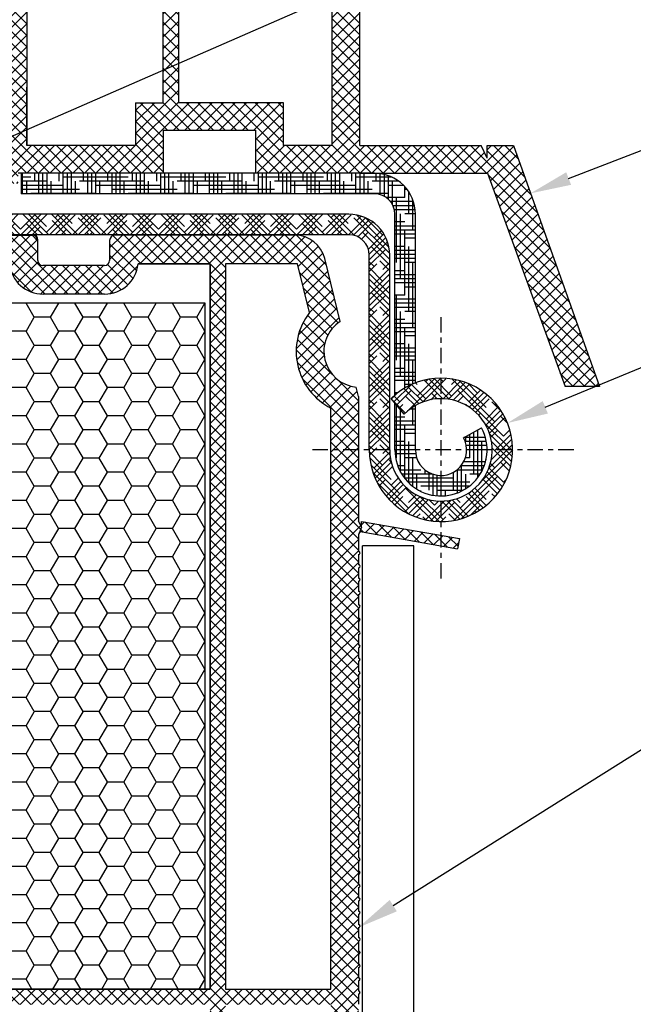
# Model space of a CAD drawing. Units: millimetres. Extents: x 4502 to 70259, y -2227 to 7628.
# Drawn here: x 7798 to 7810, y 2450 to 2469 of the extents above; entities that cross this region are included whole.
import ezdxf
from ezdxf import colors
from ezdxf.entities.mleader import LeaderData, LeaderLine
from ezdxf.math import Vec2, Vec3

# ---------------------------------------------------------------- set-up
doc = ezdxf.new("R2010")
doc.units = ezdxf.units.MM
doc.header["$LTSCALE"] = 0.2
doc.linetypes.add('VERDECKT', pattern=[2.51, 1.5, -0.38, 0.25, -0.38])
doc.layers.add('1', color=14, linetype='Continuous')
doc.layers.add('PVC', color=7, linetype='Continuous')
doc.styles.get("Standard").update_dxf_attribs({"font": 'arial.ttf', "height": 2})

msp = doc.modelspace()

# ---------------------------------------------------------------- hatches: boundary and pattern name
at = {"ltscale": 6}
h = msp.add_hatch(dxfattribs=at)
h.set_pattern_fill('ANSI37', color=8, scale=0.05, style=0)
h.set_pattern_definition([(135, (13652.15152595348, -1763.711185625396), (0.1122532015133644, 0.1122532015133644), []), (45.00000000000001, (13652.15152595348, -1763.711185625396), (0.1122532015133644, -0.1122532015133644), [])])
h.paths.add_polyline_path([(7792.786028866798, 2475.42890325931, -0.2507948837084624), (7792.875088825415, 2475.262470627557), (7792.874355700975, 2468.767325968185), (7792.874511297299, 2467.867319962872, -1), (7792.874495900809, 2467.667319963464), (7792.874361348052, 2465.919483407885), (7792.359025083861, 2464.94656395748, 0.9610248706240033), (7792.408030480135, 2464.912027202105), (7793.026544887362, 2465.767320852288), (7794.799122054827, 2465.767331151134), (7794.947273054806, 2465.915482151116), (7794.947675043592, 2466.067608335445), (7794.773196329778, 2466.067315749451), (7794.773196329778, 2467.209849511981), (7795.773196329778, 2467.209849511981), (7795.773689919404, 2466.067448045226), (7795.59889387894, 2466.067607861371), (7795.599113054826, 2465.915482151116), (7795.747266452293, 2465.767328753645), (7797.09900076281, 2465.767326194609), (7797.247151762787, 2465.915477194588), (7797.247151621362, 2466.067619216246), (7797.073075037761, 2466.067327304592), (7797.073075037761, 2467.209861067121), (7798.073075037761, 2467.209861067121), (7798.073568627386, 2466.067459600366), (7797.898772602019, 2466.067619416497), (7797.898991762808, 2465.915477194588), (7798.045974196984, 2465.768494760411), (7798.045974196984, 2465.567323414708), (7798.205974196988, 2465.567323414708), (7798.205974196988, 2465.767309185985), (7801.0371104004, 2465.767303460636), (7801.037110400403, 2466.60729986043), (7802.840426621804, 2466.60729986043), (7802.840426621804, 2465.767303460636), (7804.874324037445, 2465.767309562638), (7807.366890022219, 2465.767309562638), (7808.882317655783, 2461.603706358597), (7809.552412740303, 2461.603706358597), (7807.874324037442, 2466.307309562637), (7807.363090031549, 2466.307309562637), (7807.363090031549, 2466.058738085543), (7807.241841062009, 2466.307309562637), (7804.874315036986, 2466.307309562637), (7804.87431503699, 2472.192083058072), (7804.824046057523, 2472.398834225081, -0.7379661951059342), (7804.444391421945, 2473.681596869123, 0.3154463120995697), (7804.486170747087, 2473.788480792085), (7804.213853379717, 2474.908499455156, 0.3459203893168359), (7803.630924788833, 2475.366746661327), (7800.01356825293, 2475.367265835821), (7800.013568252933, 2473.976332646894), (7798.613568252927, 2473.976332646891), (7798.613568252933, 2475.367268275828), (7793.957921885497, 2475.369486117676, -0.1479464579901641), (7793.625388752129, 2475.470255215), (7792.66424408515, 2476.111018326317, 1), (7792.386894192635, 2475.694993042085)])
h.paths.add_polyline_path([(7793.414326975068, 2466.305825724953), (7794.440417853774, 2466.306325551891), (7794.440417712774, 2467.509861067121), (7796.073196301774, 2467.509861067121), (7796.073690289802, 2466.306701809832), (7796.773075178762, 2466.307047194621), (7796.77307503776, 2467.509861067121), (7798.073568252933, 2467.509861067121), (7798.073568252936, 2474.80674666751), (7793.414317478987, 2474.80674666751)], flags=16)
h.paths.add_polyline_path([(7798.373568740416, 2466.306847015659), (7800.497110400403, 2466.30730523933), (7800.497110400403, 2467.143255352634), (7801.034313083524, 2467.144009189748), (7801.034312940856, 2474.825370584515), (7800.553568252926, 2474.826746667508), (7800.553568252932, 2473.416332646893), (7798.37356825293, 2473.416332508498)], flags=16)
h.paths.add_polyline_path([(7801.334313676471, 2467.144430169734), (7803.380426621806, 2467.14730140609), (7803.3804266218, 2466.307305239318), (7804.334309761624, 2466.30730710325), (7804.33431510326, 2471.963098303791, -0.5076320574523315), (7803.900901658223, 2473.917587060336), (7803.677772303487, 2474.827268275825), (7801.334312939412, 2474.825370593692)], flags=16)
at = {"true_color": 0x2776bb}
h = msp.add_hatch(dxfattribs=at)
h.set_pattern_fill('ANSI37', color=152, scale=0.05, style=0)
h.set_pattern_definition([(135, (7805.419278579789, 2458.736572301067), (0.1122532015133644, 0.1122532015133644), []), (45.00000000000001, (7805.419278579789, 2458.736572301067), (0.1122532015133644, -0.1122532015133644), [])])
h.paths.add_polyline_path([(7804.921100663773, 2458.765606272183, 0.2507146138560666), (7804.867304401727, 2458.747971439553), (7804.910986352545, 2458.85690580729), (7804.910986352545, 2458.970475020521), (7806.819657468453, 2458.63392480548), (7806.784927832919, 2458.436963254877)])
h.paths.add_polyline_path([(7793.251561843887, 2464.557259201676), (7793.251561843887, 2464.956838654583), (7793.421855007437, 2464.956838654583), (7793.104088337185, 2465.507225569713, 0.2660780172632394), (7793.018184405944, 2465.557223054584), (7792.951561843887, 2465.557223054584, 0.414204951108647), (7792.851561843931, 2465.457225994662), (7792.850684215106, 2435.606701446266), (7793.015748709436, 2435.606701446266, -0.267948959976313), (7793.145652454936, 2435.531701558962), (7793.50671909508, 2434.906317046265), (7793.300693278517, 2434.906317046265), (7793.300693278517, 2434.556719806248), (7793.950679154716, 2434.556702408564), (7793.950680720453, 2435.257352812196), (7793.390683624021, 2436.227294292041), (7793.390683624021, 2436.556668498606), (7795.250681182021, 2436.556668498606), (7795.250681182021, 2436.056668498769, 0.1622776600842084), (7795.350681182022, 2435.756668498605), (7795.350681182022, 2434.956668498606), (7794.690683624021, 2434.956668498606), (7794.590683624021, 2434.856668498606), (7794.590683624021, 2434.756668498606), (7794.790683624022, 2434.556668498606), (7797.350684215109, 2434.556668498606), (7797.350684215112, 2435.556670938605), (7798.750684215109, 2435.556670938605, -1), (7798.95068421511, 2435.556670938605), (7800.350684215109, 2435.556669799938), (7800.350684215109, 2434.556668498606), (7804.848920116452, 2434.556670937649), (7804.97193318465, 2434.848097021515), (7804.850684215106, 2435.096614912687), (7804.850681773109, 2435.443221871463, 1), (7804.850681773109, 2435.503221871466), (7804.850681773109, 2435.703221871463, 1), (7804.850681773109, 2435.763221871463), (7804.850681773109, 2435.963221871463, 1), (7804.850681773109, 2436.023221871466), (7804.850681773109, 2436.223221871463, 1), (7804.850681773109, 2436.283221871461), (7804.850681773109, 2436.483221871465, 1), (7804.850681773109, 2436.543221871465), (7804.850681773109, 2436.743221871464, 1), (7804.850681773109, 2436.803221871467), (7804.850681773109, 2437.003221871462, 1), (7804.850681773109, 2437.063221871463), (7804.850681773109, 2437.263221871461, 1), (7804.850681773109, 2437.323221871466), (7804.850681773109, 2437.523221871465, 1), (7804.850681773109, 2437.583221871464), (7804.850681773109, 2437.783221871467, 1), (7804.850681773109, 2437.843221871463), (7804.850681773109, 2438.043221871464, 1), (7804.850681773109, 2438.103221871466), (7804.850681773109, 2438.303221871465, 1), (7804.850681773109, 2438.363221871466), (7804.850681773109, 2438.563221871468, 1), (7804.850681773109, 2438.623221871468), (7804.850681773109, 2438.823221871467, 1), (7804.850681773109, 2438.883221871463), (7804.850681773109, 2439.083221871469, 1), (7804.850681773109, 2439.143221871466), (7804.850681773109, 2439.343221871466, 1), (7804.850681773109, 2439.403221871467), (7804.850681773109, 2439.603221871465, 1), (7804.850681773109, 2439.663221871466), (7804.850681773109, 2439.863221871467, 1), (7804.850681773109, 2439.923221871467), (7804.850681773109, 2440.123221871468, 1), (7804.850681773109, 2440.18322187147), (7804.850681773109, 2440.383221871469, 1), (7804.850681773109, 2440.443221871466), (7804.850681773109, 2440.643221871467, 1), (7804.850681773109, 2440.703221871467), (7804.850681773109, 2440.903221871466, 1), (7804.850681773109, 2440.963221871467), (7804.850681773109, 2441.163221871465, 1), (7804.850681773109, 2441.223221871467), (7804.850681773109, 2441.423221871468, 1), (7804.850681773109, 2441.483221871468), (7804.850681773109, 2441.683221871468, 1), (7804.850681773109, 2441.743221871467), (7804.850681773109, 2441.943221871466, 1), (7804.850681773109, 2442.003221871465), (7804.850681773109, 2442.203221871465, 1), (7804.850681773109, 2442.263221871468), (7804.850681773109, 2442.463221871468, 1), (7804.850681773109, 2442.523221871467), (7804.850681773109, 2442.723221871466, 1), (7804.850681773109, 2442.783221871468), (7804.850681773109, 2442.983221871469, 1), (7804.850681773109, 2443.043221871466), (7804.850681773109, 2443.243221871466, 1), (7804.850681773109, 2443.303221871465), (7804.850681773109, 2443.503221871466, 1), (7804.850681773109, 2443.563221871469), (7804.850681773109, 2443.763221871468, 1), (7804.850681773109, 2443.823221871467), (7804.850681773109, 2444.023221871466, 1), (7804.850681773109, 2444.08322187147), (7804.850681773109, 2444.28322187147, 1), (7804.850681773109, 2444.343221871468), (7804.850681773109, 2444.543221871467, 1), (7804.850681773109, 2444.603221871469), (7804.850681773109, 2444.803221871466, 1), (7804.850681773109, 2444.863221871467), (7804.850681773109, 2445.063221871467, 1), (7804.850681773109, 2445.123221871466), (7804.850681773109, 2445.323221871468, 1), (7804.850681773109, 2445.383221871472), (7804.850681773109, 2445.583221871471, 1), (7804.850681773109, 2445.643221871467), (7804.850681773109, 2445.843221871467, 1), (7804.850681773109, 2445.903221871469), (7804.850681773109, 2446.103221871469, 1), (7804.850681773109, 2446.163221871468), (7804.850681773109, 2446.36322187147, 1), (7804.850681773109, 2446.423221871468), (7804.850681773109, 2446.623221871468, 1), (7804.850681773109, 2446.683221871472), (7804.850681773109, 2446.883221871472, 1), (7804.850681773109, 2446.943221871467), (7804.850681773109, 2447.143221871469, 1), (7804.850681773109, 2447.20322187147), (7804.850681773109, 2447.403221871469, 1), (7804.850681773109, 2447.463221871468), (7804.850681773109, 2447.663221871468, 1), (7804.850681773109, 2447.723221871468), (7804.850681773109, 2447.923221871469, 1), (7804.850681773109, 2447.983221871471), (7804.850681773109, 2448.183221871471, 1), (7804.850681773109, 2448.243221871468), (7804.850681773109, 2448.443221871467, 1), (7804.850681773109, 2448.503221871472), (7804.850681773109, 2448.703221871468, 1), (7804.850681773109, 2448.763221871467), (7804.850681773109, 2448.96322187147, 1), (7804.850681773109, 2449.023221871468), (7804.850681773109, 2449.223221871469, 1), (7804.850681773109, 2449.283221871471), (7804.850681773109, 2449.483221871471, 1), (7804.850681773109, 2449.543221871467), (7804.850681773109, 2449.743221871467, 1), (7804.850681773109, 2449.803221871472), (7804.850681773109, 2450.003221871473, 1), (7804.850681773109, 2450.063221871476), (7804.850681773109, 2450.263221871473, 1), (7804.850681773109, 2450.323221871471), (7804.850681773109, 2450.523221871468, 1), (7804.850681773109, 2450.583221871471), (7804.850681773109, 2450.783221871471, 1), (7804.850681773109, 2450.84322187147), (7804.850681773109, 2451.04322187147, 1), (7804.850681773109, 2451.103221871472), (7804.850681773109, 2451.303221871472, 1), (7804.850681773109, 2451.363221871474), (7804.850681773109, 2451.563221871474, 1), (7804.850681773109, 2451.623221871471), (7804.850681773109, 2451.823221871472, 1), (7804.850681773109, 2451.883221871471), (7804.850681773109, 2452.08322187147, 1), (7804.850681773109, 2452.143221871471), (7804.850681773109, 2452.343221871472, 1), (7804.850681773109, 2452.403221871473), (7804.850681773109, 2452.603221871471, 1), (7804.850681773109, 2452.663221871472), (7804.850681773109, 2452.86322187147, 1), (7804.850681773109, 2452.92322187147), (7804.850681773109, 2453.123221871472, 1), (7804.850681773109, 2453.183221871472), (7804.850681773109, 2453.383221871471, 1), (7804.850681773109, 2453.443221871472), (7804.850681773109, 2453.64322187147, 1), (7804.850681773109, 2453.703221871472), (7804.850681773109, 2453.903221871471, 1), (7804.850681773109, 2453.963221871474), (7804.850681773109, 2454.163221871473, 1), (7804.850681773109, 2454.223221871472), (7804.850681773109, 2454.423221871472, 1), (7804.850681773109, 2454.483221871471), (7804.850681773109, 2454.68322187147, 1), (7804.850681773109, 2454.743221871472), (7804.850681773109, 2454.943221871473, 1), (7804.850681773109, 2455.003221871473), (7804.850681773109, 2455.203221871473, 1), (7804.850681773109, 2455.263221871476), (7804.850681773109, 2455.463221871476, 1), (7804.850681773109, 2455.523221871471), (7804.850681773109, 2455.723221871472, 1), (7804.850681773109, 2455.783221871474), (7804.850681773109, 2455.98322187147, 1), (7804.850681773109, 2456.043221871474), (7804.850681773109, 2456.243221871475, 1), (7804.850681773109, 2456.303221871473), (7804.850681773109, 2456.503221871472, 1), (7804.850681773109, 2456.563221871474), (7804.850681773109, 2456.763221871477, 1), (7804.850681773109, 2456.823221871473), (7804.850681773109, 2457.023221871472, 1), (7804.850681773109, 2457.083221871474), (7804.850681773109, 2457.283221871474, 1), (7804.850681773109, 2457.343221871472), (7804.850681773109, 2457.543221871473, 1), (7804.850681773109, 2457.603221871472), (7804.850681773109, 2457.803221871471, 1), (7804.850681773109, 2457.863221871476), (7804.850681773109, 2458.063221871476, 1), (7804.850681773109, 2458.123221871472), (7804.850681773109, 2458.323221871471, 1), (7804.850681773109, 2458.383221871474), (7804.850681773109, 2458.706517807002), (7804.910986352541, 2458.85690580729), (7804.850741618233, 2458.981097792624), (7804.850684215109, 2461.405771414734), (7804.805114576437, 2461.591555326246, -0.7083825480179986), (7804.490489667416, 2462.874256878397), (7804.189934358485, 2464.099597753284, 0.3453939099202337), (7803.607207852026, 2464.556664836604), (7800.089937431057, 2464.556664836604, 0.4142135623730951), (7799.989937431058, 2464.456664836604), (7799.989937431058, 2464.066250815989, -0.4142135623730951), (7799.889937431058, 2463.966250815989), (7798.689937431058, 2463.966250815989, -0.4142135623752785), (7798.589937431057, 2464.066250815991), (7798.589937431057, 2464.456664839524, 0.414180330040191), (7798.489948777422, 2464.556664838881)])
h.paths.add_polyline_path([(7795.750684215106, 2463.996664836604), (7795.750684215112, 2449.838717184833), (7801.95068421511, 2449.838717184833), (7801.95068421511, 2463.996664836604), (7800.546258839721, 2463.996664836604, -0.3836030736023382), (7799.889937431058, 2463.40625081599), (7798.689937431058, 2463.40625081599, -0.383603073601951), (7798.033616022389, 2463.996664836604)], flags=16)
h.paths.add_polyline_path([(7795.45068421511, 2463.996664836604), (7793.390686657109, 2463.996664836604), (7793.390686657109, 2449.838717184832), (7795.45068421511, 2449.838717184833)], flags=16)
h.paths.add_polyline_path([(7802.250684215109, 2463.996664836604), (7802.250684215109, 2449.838717184833), (7804.31068177311, 2449.838717184833), (7804.31068177311, 2461.183221871475, -0.47012076253041), (7803.892225488439, 2463.046536263223), (7803.659175083651, 2463.996664836604)], flags=16)
h.paths.add_polyline_path([(7795.750684215112, 2449.538717184832), (7795.750684215112, 2435.096668498607), (7796.81068421511, 2435.096668498607), (7796.81068421511, 2436.056670938605), (7800.890684215108, 2436.056670938605), (7800.890684215108, 2435.096668498607), (7801.95068421511, 2435.096668498607), (7801.950684215112, 2449.538717184832)], flags=16)
h.paths.add_polyline_path([(7795.450684215112, 2449.538717184832), (7793.390686657112, 2449.538717184832), (7793.390686657112, 2437.056670938605), (7795.450684215112, 2437.056670938605)], flags=16)
h.paths.add_polyline_path([(7802.250684215112, 2449.538717184832), (7802.250684215112, 2435.096668498607), (7804.31068177311, 2435.096668498607), (7804.31068177311, 2449.538717184833)], flags=16)
h = msp.add_hatch(dxfattribs=at)
h.set_pattern_fill('HONEY', color=152, scale=0.1, style=0)
h.set_pattern_definition([(180, (20584.71632962309, 275.6245727685939), (-0.4762500000000001, 0.274963), [0.3175, -0.635]), (60.00000000000005, (20584.71632962309, 275.6245727685939), (0.4762499431007806, 0.2749630985523391), [0.3174999999999998, -0.6349999999999996]), (120, (20584.71632962309, 275.6245727685939), (-5.689921946938626e-08, 0.5499260985523389), [-0.635, 0.3175])])
h.paths.add_polyline_path([(7795.850684215112, 2449.838717184833), (7801.850684215112, 2449.838717184833), (7801.850684215112, 2463.238717184833), (7795.850684215112, 2463.238717184833)])
at = {"layer": '1', "linetype": 'Continuous'}
h = msp.add_hatch(dxfattribs=at)
h.set_pattern_fill('HOUND', color=256, scale=0.05, style=0)
h.set_pattern_definition([(180, (19077.00159955637, -500.1587643384319), (-0.3175, 0.079375), [1.27, -0.635]), (90, (19077.00159955637, -500.1587643384319), (0.07937500000000003, -0.3175), [1.27, -0.635])])
edge = h.paths.add_edge_path()
edge.add_line((7805.059837355308, 2465.766326190197), (7805.159837355313, 2465.766326190197))
edge.add_arc((7805.159837355313, 2464.966326190198), 0.8, 359.9999999999479, 449.9999999997916, ccw=False)
edge.add_line((7805.959837355316, 2464.966326190196), (7805.959837355316, 2461.673995873259))
edge.add_arc((7806.459837355316, 2460.366326190197), 1.39999999999963, 470.9248324277079, 490.0052008848755)
edge.add_line((7805.559837355322, 2461.438706719674), (7805.559837355322, 2464.966326190198))
edge.add_arc((7805.159837355313, 2464.966326190198), 0.4, 360, 450)
edge.add_line((7805.159837355313, 2465.366326190197), (7798.259837355319, 2465.366326190197))
edge.add_line((7798.259837355319, 2465.366326190197), (7798.259837355319, 2465.766320189991))
edge.add_line((7798.259837355319, 2465.766320189991), (7805.059837355308, 2465.766326190199))
edge = h.paths.add_edge_path()
edge.add_arc((7806.459837355316, 2460.366326190197), 0.5, 540, 630)
edge.add_line((7806.459837355316, 2459.866326190197), (7806.459837355316, 2459.466326190198))
edge.add_arc((7806.459837355316, 2460.366326190197), 0.9, 179.9999999999074, 270, ccw=False)
edge.add_line((7805.559837355322, 2460.366326190199), (7805.559837355322, 2461.279218647066))
edge.add_line((7805.559837355322, 2461.279218647066), (7805.740599112265, 2461.061089710925))
edge.add_arc((7806.459837355316, 2460.366326190197), 1.000000000000238, 479.9999999999895, 495.9916241366502, ccw=False)
edge.add_line((7805.959837355316, 2461.232351593982), (7805.959837355316, 2460.366326190197))
edge = h.paths.add_edge_path()
edge.add_line((7806.899457063409, 2460.604516266086), (7807.251152829893, 2460.795068326796))
edge.add_arc((7806.459837355316, 2460.366326190197), 0.8999999999999994, 270, 388.4492496671173, ccw=False)
edge.add_line((7806.459837355316, 2459.466326190198), (7806.459837355316, 2459.866326190197))
edge.add_arc((7806.459837355316, 2460.366326190197), 0.5, 270, 388.4492496670868)
h = msp.add_hatch(dxfattribs=at)
h.set_pattern_fill('HOUND', color=256, scale=0.05, angle=45, style=0)
h.set_pattern_definition([(135, (19077.00159955637, -500.1587643384319), (-0.1683798022700466, 0.280633003783411), [1.27, -0.635]), (45.00000000000001, (19077.00159955637, -500.1587643384319), (-0.1683798022700466, -0.2806330037834111), [1.27, -0.635])])
h.paths.add_polyline_path([(7805.740599112265, 2461.061089710925), (7805.484249564004, 2461.370431992104, -4.934406577263855), (7805.059837355322, 2460.366326190197), (7805.059837355322, 2464.166326190197, 0.4142135623732232), (7804.659837355313, 2464.566326190196), (7798.059837355322, 2464.566326190196), (7798.059837355322, 2464.966326190198), (7804.659837355313, 2464.966326190198, -0.4142135623733356), (7805.459837355316, 2464.166326190197), (7805.459837355316, 2460.366326190197, 5.14355039986668)])

# ---------------------------------------------------------------- linework, layer by layer
at = {"color": 8, "ltscale": 6}
for p, q in [((7801.034313083524, 2467.144009189748), (7801.03431294083, 2474.826745989625)), ((7801.33431293928, 2474.826745989625), (7801.334313676471, 2467.144430169734)), ((7798.37356825293, 2473.416332646899), (7798.373568740384, 2466.307309109342)), ((7804.874315036986, 2466.307309562637), (7804.87431503699, 2472.192083058073)), ((7804.334309761624, 2466.30730710325), (7804.33431510326, 2471.963098303791)), ((7798.373568740384, 2466.307309109342), (7798.373075150759, 2467.449710576097)), ((7800.497110400403, 2467.143255352634), (7801.034313083524, 2467.144009189748)), ((7800.497110400403, 2467.143255352634), (7800.497110400403, 2466.30730523933)), ((7801.334313676471, 2467.144430169734), (7803.380426621806, 2467.14730140609)), ((7803.380426621806, 2467.14730140609), (7803.3804266218, 2466.307305239318)), ((7801.037110400403, 2466.60729986043), (7801.0371104004, 2465.767303460636)), ((7801.037110400403, 2466.60729986043), (7802.840426621804, 2466.60729986043)), ((7801.2371104004, 2466.60729986043), (7802.640426621803, 2466.60729986043)), ((7801.2371104004, 2466.60729986043), (7802.640426621803, 2466.60729986043)), ((7801.315454085104, 2466.60729986043), (7802.640426621803, 2466.60729986043)), ((7802.840426621804, 2466.60729986043), (7802.840426621804, 2465.767303460636)), ((7800.497110400403, 2466.30730523933), (7798.373568940036, 2466.306847015701)), ((7804.334321595443, 2466.307307103273), (7803.3804266218, 2466.307305239318)), ((7804.874324037442, 2466.307309562637), (7807.241841062009, 2466.307309562637)), ((7804.874324037442, 2466.307309562637), (7807.241841062009, 2466.307309562637)), ((7807.363090031549, 2466.058738085543), (7807.241841062009, 2466.307309562637)), ((7807.363090031549, 2466.058738085543), (7807.241841062009, 2466.307309562637)), ((7807.363090031549, 2466.307309562637), (7807.874324037442, 2466.307309562637)), ((7807.363090031549, 2466.058738085543), (7807.363090031549, 2466.307309562637)), ((7807.363090031549, 2466.307309562637), (7807.874324037442, 2466.307309562637)), ((7807.363090031549, 2466.058738085543), (7807.363090031549, 2466.307309562637)), ((7807.874324037442, 2466.307309562637), (7809.552412740303, 2461.603706358597)), ((7807.874324037442, 2466.307309562637), (7809.552412740303, 2461.603706358597)), ((7801.0371104004, 2465.767303460636), (7798.205974196988, 2465.767309185985)), ((7804.874324037445, 2465.767309562638), (7802.840426621804, 2465.767303460636)), ((7804.874324037442, 2465.767309562638), (7807.366890022219, 2465.767309562638)), ((7804.874324037442, 2465.767309562638), (7807.366890022219, 2465.767309562638)), ((7804.87432403744, 2465.767309562638), (7807.366890022219, 2465.767309562638)), ((7807.366890022219, 2465.767309562638), (7808.882317655783, 2461.603706358597)), ((7807.366890022219, 2465.767309562638), (7808.882317655783, 2461.603706358597)), ((7809.552412740303, 2461.603706358597), (7808.882317655783, 2461.603706358597))]:
    msp.add_line(p, q, dxfattribs=at)
at = {"color": 5}
msp.add_line((7804.874324037445, 2465.767309562638), (7803.934321595445, 2465.767303460636), dxfattribs=at)
at = {"color": 152, "true_color": 0x2776bb}
for p, q in [((7793.24666907861, 2464.557256761677), (7798.485044665778, 2464.556662396606)), ((7803.607207852026, 2464.556664836604), (7800.089937431057, 2464.556664836604)), ((7798.585044665779, 2464.066248375991), (7798.585044665784, 2464.456662399542)), ((7799.989937431058, 2464.456664836604), (7799.989937431058, 2464.066250815989)), ((7804.49048966742, 2462.874256878398), (7804.189934358485, 2464.099597753284)), ((7799.885044665778, 2463.966248375991), (7798.685044665778, 2463.966248375991)), ((7799.889937431058, 2463.966250815989), (7798.689937431058, 2463.966250815989)), ((7801.950684215112, 2449.838717184833), (7801.950684215112, 2463.996664836604)), ((7803.659175083648, 2463.996664836604), (7802.250684215112, 2463.996664836604)), ((7802.250684215112, 2463.996664836604), (7802.250684215112, 2449.838717184833)), ((7803.892225488439, 2463.046536263223), (7803.659175083653, 2463.996664836604)), ((7799.889937431058, 2463.40625081599), (7798.689937431058, 2463.40625081599)), ((7804.850684215112, 2461.405771414734), (7804.805114576437, 2461.591555326246)), ((7804.850684215112, 2461.405771414734), (7804.850741618233, 2458.981097792626)), ((7804.310681773112, 2449.838717184833), (7804.310681773112, 2461.183221871474)), ((7804.910986352545, 2458.85690580729), (7804.850681773114, 2458.981221160821)), ((7804.910986352545, 2458.970475020521), (7806.819657468453, 2458.63392480548)), ((7804.910986352545, 2458.85690580729), (7804.910986352545, 2458.970475020521)), ((7804.910986352545, 2458.85690580729), (7804.910986352545, 2458.970475020521)), ((7804.910986352545, 2458.85690580729), (7804.850681773111, 2458.706517807002)), ((7804.921100663773, 2458.765606272183), (7806.784927832919, 2458.436963254877)), ((7804.850681773111, 2458.706517807002), (7804.850681773111, 2458.383221871474)), ((7806.819657468453, 2458.63392480548), (7806.784927832919, 2458.436963254877)), ((7804.928082292085, 2435.533903461839), (7804.928082292084, 2458.489876685329)), ((7805.928082292085, 2458.489876685329), (7804.928082292085, 2458.489876685329)), ((7804.850681773111, 2458.323221871472), (7804.850681773111, 2458.123221871472)), ((7804.850681773111, 2458.063221871476), (7804.850681773111, 2457.863221871476)), ((7804.850681773111, 2457.803221871471), (7804.850681773111, 2457.603221871472)), ((7804.850681773111, 2457.543221871473), (7804.850681773111, 2457.343221871473)), ((7804.850681773111, 2457.283221871474), (7804.850681773111, 2457.083221871474)), ((7804.850681773111, 2457.023221871472), (7804.850681773109, 2456.823221871473)), ((7804.850681773111, 2456.763221871477), (7804.850681773111, 2456.563221871474)), ((7804.850681773111, 2456.503221871473), (7804.850681773109, 2456.303221871473)), ((7804.850681773111, 2456.243221871474), (7804.850681773111, 2456.043221871474)), ((7804.850681773111, 2455.98322187147), (7804.850681773111, 2455.783221871474)), ((7804.850681773111, 2455.723221871472), (7804.850681773111, 2455.523221871472)), ((7804.850681773111, 2455.463221871476), (7804.850681773111, 2455.263221871475)), ((7804.850681773111, 2455.203221871473), (7804.850681773111, 2455.003221871473)), ((7804.850681773111, 2454.943221871473), (7804.850681773109, 2454.743221871472)), ((7804.850681773111, 2454.683221871469), (7804.850681773111, 2454.483221871471)), ((7804.850681773111, 2454.423221871471), (7804.850681773111, 2454.223221871473)), ((7804.850681773111, 2454.163221871473), (7804.850681773111, 2453.963221871474)), ((7804.850681773111, 2453.903221871472), (7804.850681773111, 2453.703221871472)), ((7804.850681773111, 2453.643221871471), (7804.850681773111, 2453.443221871473)), ((7804.850681773109, 2453.383221871471), (7804.850681773111, 2453.183221871472)), ((7804.850681773111, 2453.123221871472), (7804.850681773111, 2452.92322187147)), ((7804.850681773111, 2452.86322187147), (7804.850681773111, 2452.663221871472)), ((7804.850681773111, 2452.603221871471), (7804.850681773111, 2452.403221871473)), ((7804.850681773111, 2452.343221871472), (7804.850681773111, 2452.143221871471)), ((7804.850681773111, 2452.08322187147), (7804.850681773111, 2451.883221871471)), ((7804.850681773111, 2451.823221871472), (7804.850681773111, 2451.623221871471)), ((7804.850681773111, 2451.563221871474), (7804.850681773111, 2451.363221871474)), ((7804.850681773111, 2451.303221871472), (7804.850681773111, 2451.103221871473)), ((7804.850681773111, 2451.04322187147), (7804.850681773111, 2450.843221871471)), ((7804.850681773111, 2450.783221871471), (7804.850681773111, 2450.583221871471)), ((7804.850681773111, 2450.523221871469), (7804.850681773111, 2450.323221871471)), ((7804.850681773111, 2450.263221871473), (7804.850681773111, 2450.063221871475)), ((7804.850681773111, 2450.003221871473), (7804.850681773111, 2449.803221871472)), ((7795.750684215112, 2449.838717184833), (7801.950684215112, 2449.838717184833)), ((7802.250684215112, 2449.838717184833), (7804.310681773112, 2449.838717184833)), ((7804.850681773111, 2449.743221871467), (7804.850681773111, 2449.543221871468))]:
    msp.add_line(p, q, dxfattribs=at)
at = {"color": 252, "ltscale": 6}
msp.add_line((7801.950684215112, 2463.996664836604), (7800.546258839721, 2463.996664836604), dxfattribs=at)
at = {"ltscale": 0.2}
msp.add_line((7805.928082292085, 2436.53390346184), (7805.928082292085, 2458.489876685329), dxfattribs=at)
at = {"color": 152, "true_color": 0x2776bb}
msp.add_lwpolyline([(7800.546258839721, 2463.996664836604), (7801.950684215112, 2463.996664836604), (7801.950684215112, 2449.838717184833), (7795.750684215112, 2449.838717184833), (7795.750684215106, 2463.996664836604), (7798.033616022391, 2463.996664836604)], dxfattribs=at)
msp.add_lwpolyline([(7801.850684215112, 2449.838717184833), (7795.850684215112, 2449.838717184833), (7795.850684215112, 2463.238717184833), (7801.850684215112, 2463.238717184833)], close=True, dxfattribs=at)
for centre, radius, start, end in [((7798.485044665784, 2464.456662399526), 0.1, 0, 89.9861527826676), ((7798.489937431052, 2464.46627498102), 0.1, 0, 89.98615278350137), ((7798.489937431052, 2464.46627498102), 0.1, 0, 89.98615278350137), ((7800.089937431057, 2464.456664836604), 0.1, 90, 180), ((7800.089937431057, 2464.456664836604), 0.1, 90, 180), ((7803.607207852026, 2463.956664836605), 0.5999999999991042, 13.78159723535776, 90), ((7798.689937431058, 2464.06625081599), 0.6600000000003639, 186.0521315142414, 270), ((7798.685044665781, 2464.066248375991), 0.1, 179.9999999997395, 269.9999999983324), ((7799.889937431058, 2464.066250815989), 0.1, 270, 0), ((7799.889937431058, 2464.066250815989), 0.66, 270, 353.9478684857587), ((7804.873328015867, 2462.28822377442), 1.24, 142.2988928159105, 243.0156589844875), ((7804.873328015867, 2462.28822377442), 0.7000000000000001, 123.1554150644951, 264.4077794067601), ((7804.910681773112, 2458.706517807002), 0.06000000000000001, 80.00000000036411, 180), ((7804.850681773111, 2458.353221871473), 0.03000000000120054, 270, 90), ((7804.850681773114, 2458.093221871474), 0.0299999999981992, 269.9999999916624, 90.00000000833764), ((7804.850681773109, 2457.833221871473), 0.03000000000220098, 270.0000000034393, 89.99999999749872), ((7804.850681773114, 2457.573221871472), 0.02999999999965439, 269.9999999974987, 90.00000000343928), ((7804.850681773111, 2457.313221871473), 0.02999999999919965, 270, 90), ((7804.850681773109, 2457.053221871472), 0.03000000000110958, 270.0000000034393, 89.99999999749872), ((7804.850681773114, 2456.793221871475), 0.02999999999810825, 269.9999999974987, 90.00000000833764), ((7804.850681773109, 2456.533221871473), 0.03000000000065484, 270.0000000058363, 89.99999999510165), ((7804.850681773109, 2456.273221871474), 0.02999999999938155, 270.0000000034393, 90.00000000343928), ((7804.850681773111, 2456.013221871472), 0.03000000000174623, 270, 90), ((7804.845789007835, 2455.753219431474), 0.03000000000120054, 270, 90), ((7804.850681773111, 2455.753221871473), 0.03000000000120054, 270, 90), ((7804.850681773114, 2455.493221871473), 0.02999999999792635, 269.9999999974987, 90.00000000343928), ((7804.850681773109, 2455.233221871475), 0.03000000000120054, 270.0000000034393, 89.99999999749872), ((7804.850681773114, 2454.973221871473), 0.02999999999983629, 269.9999999974987, 90.00000000343928), ((7804.850681773111, 2454.713221871471), 0.03000000000120054, 270, 90.00000000343928), ((7804.850681773114, 2454.453221871472), 0.02999999999974534, 269.9999999974987, 90.00000000343928), ((7804.850681773109, 2454.193221871472), 0.02999999999974534, 270.0000000034393, 89.99999999749872), ((7804.850681773109, 2453.933221871473), 0.03000000000120054, 270.0000000034393, 89.99999999749872), ((7804.850681773111, 2453.673221871471), 0.03000000000065484, 270, 90), ((7804.850681773111, 2453.413221871472), 0.03000000000083674, 269.9999999974987, 90), ((7804.850681773114, 2453.153221871471), 0.02999999999983629, 269.9999999951016, 90.00000000583637), ((7804.850681773111, 2452.89322187147), 0.03000000000029104, 270, 90), ((7804.850681773111, 2452.633221871472), 0.03000000000029104, 270, 90), ((7804.850681773109, 2452.373221871472), 0.03000000000029104, 270.0000000034393, 89.99999999749872), ((7804.850681773109, 2452.11322187147), 0.03000000000110958, 270.0000000058363, 89.99999999510165), ((7804.850681773111, 2451.853221871471), 0.02999999999956345, 270, 90), ((7804.850681773111, 2451.593221871472), 0.0299999999983811, 270, 90), ((7804.850681773111, 2451.333221871473), 0.03000000000074579, 270, 90), ((7804.850681773111, 2451.073221871471), 0.03000000000138243, 270, 90), ((7804.850681773114, 2450.813221871471), 0.02999999999965439, 269.9999999974987, 90.00000000343928), ((7804.850681773109, 2450.55322187147), 0.03000000000138243, 270.0000000034393, 89.99999999749872), ((7804.850681773114, 2450.293221871472), 0.02999999999865395, 269.9999999974987, 90.00000000343928), ((7804.850681773111, 2450.033221871474), 0.03000000000138243, 270, 90), ((7804.850681773109, 2449.77322187147), 0.03000000000238288, 270.0000000058363, 89.99999999510165)]:
    msp.add_arc(centre, radius, start, end, dxfattribs=at)
at = {"layer": '1', "linetype": 'Continuous'}
for p, q in [((7805.159837355313, 2465.766326190197), (7798.259837355319, 2465.766326190197)), ((7805.059837355308, 2465.766326190197), (7798.259837355319, 2465.766326190197)), ((7798.259837355319, 2465.766326190197), (7798.259837355319, 2465.366326190197)), ((7798.259837355319, 2465.76632018999), (7798.259837355319, 2465.366326190197)), ((7805.159837355313, 2465.366326190197), (7798.259837355319, 2465.366326190197)), ((7804.659837355313, 2464.966326190198), (7798.059837355322, 2464.966326190198)), ((7805.559837355322, 2461.438706719672), (7805.559837355322, 2464.966326190198)), ((7805.959837355316, 2461.673995873259), (7805.959837355316, 2464.966326190198)), ((7804.659837355313, 2464.566326190196), (7798.059837355322, 2464.566326190196)), ((7805.059837355322, 2460.366326190199), (7805.059837355322, 2464.166326190197)), ((7805.459837355316, 2460.366326190197), (7805.459837355316, 2464.166326190197)), ((7805.740599112265, 2461.061089710925), (7805.484249564004, 2461.370431992104)), ((7805.559837355322, 2460.366326190197), (7805.559837355322, 2461.279218647068)), ((7805.959837355316, 2460.366326190197), (7805.959837355316, 2461.232351593982)), ((7806.899457063409, 2460.604516266086), (7807.251152829893, 2460.795068326796))]:
    msp.add_line(p, q, dxfattribs=at)
at = {"layer": '1', "color": 0, "linetype": 'VERDECKT'}
for p, q in [((7806.459837355316, 2462.957559113952), (7806.459837355316, 2457.775093266443)), ((7809.051070279078, 2460.366326190197), (7803.868604431569, 2460.366326190197))]:
    msp.add_line(p, q, dxfattribs=at)
at = {"layer": '1', "linetype": 'Continuous'}
for centre, radius, start, end in [((7805.159837355313, 2464.966326190198), 0.8, 0, 90), ((7805.159837355313, 2464.966326190198), 0.4, 0, 90), ((7804.659837355313, 2464.166326190197), 0.8, 0, 90), ((7804.659837355313, 2464.166326190197), 0.4, 0, 90), ((7806.459837355316, 2460.366326190197), 1.4, 180, 134.1746962036167), ((7806.459837355316, 2460.366326190197), 1, 180, 135.9916241356736), ((7806.459837355316, 2460.366326190197), 0.9, 180, 28.44924966687864), ((7806.459837355316, 2460.366326190197), 0.5, 180, 28.44924966687864)]:
    msp.add_arc(centre, radius, start, end, dxfattribs=at)
at = {"layer": 'PVC', "color": 150, "extrusion": (0, 0, -1)}
msp.add_arc((-7804.688323605369, 2465.866326190403), 0.1, 269.5561876637767, 270, dxfattribs=at)
msp.add_arc((-7804.688323605369, 2465.866326190403), 0.1, 269.5561876637767, 270, dxfattribs=at)
msp.add_arc((-7804.688323605369, 2465.866326190403), 0.1, 269.5561876637767, 270, dxfattribs=at)
msp.add_arc((-7804.688323605369, 2465.866326190403), 0.1, 269.5561876637767, 270, dxfattribs=at)
msp.add_arc((-7804.688323605369, 2465.866326190403), 0.1, 269.5561876637767, 270, dxfattribs=at)
msp.add_arc((-7804.688323605369, 2465.866326190403), 0.1, 269.5561876637767, 270, dxfattribs=at)
msp.add_arc((-7804.688323605369, 2465.866326190403), 0.1, 269.5561876637767, 270, dxfattribs=at)
msp.add_arc((-7804.688323605369, 2465.866326190403), 0.1, 269.5561876637767, 270, dxfattribs=at)
msp.add_arc((-7804.688323605369, 2465.866326190403), 0.1, 269.5561876637767, 270, dxfattribs=at)
msp.add_arc((-7804.688323605369, 2465.866326190403), 0.1, 269.5561876637767, 270, dxfattribs=at)
msp.add_arc((-7804.688323605369, 2465.866326190403), 0.1, 269.5561876637767, 270, dxfattribs=at)
msp.add_arc((-7804.688323605369, 2465.866326190403), 0.1, 269.5561876637767, 270, dxfattribs=at)

# ---------------------------------------------------------------- leaders
at = {"ltscale": 6}
ml = msp.add_multileader_mtext('Standard', dxfattribs=at)
ml.set_content('izolační vložka ALLUX PVC křídla', color=256)
ml.set_leader_properties()
ml.build(insert=Vec2(0, 0))
ml.multileader.update_dxf_attribs({"text_right_attachment_type": 6, "dogleg_length": 0.072, "arrow_head_size": 0.8})
ctx = ml.context
ctx.base_point, ctx.char_height, ctx.arrow_head_size, ctx.landing_gap_size, ctx.plane_origin = Vec3(7813.349102908209, 2479.297852420303), 2, 0.8, 0.4, Vec3(7802.988690990913, 2472.58416118963)
ctx.right_attachment = 6
notes = []
notes.append((ctx, [(0, (1, 1, 0), (7813.277102908209, 2479.297852420303), (1, 0), 0.072, [(0, [(7795.461486372182, 2471.521294710452)], 0, [])])]))
ctx.mtext.insert, ctx.mtext.flow_direction = Vec3(7813.749102908208, 2480.314905626306), 5
ml = msp.add_multileader_mtext('Standard', dxfattribs=at)
ml.set_content('dvojité těsnění ALLUX PVC křídla', color=256)
ml.set_leader_properties()
ml.build(insert=Vec2(0, 0))
ml.multileader.update_dxf_attribs({"text_right_attachment_type": 6, "dogleg_length": 0.072, "arrow_head_size": 0.8})
ctx = ml.context
ctx.base_point, ctx.char_height, ctx.arrow_head_size, ctx.landing_gap_size, ctx.plane_origin = Vec3(7813.350089322237, 2473.127008028273), 2, 0.8, 0.4, Vec3(7802.989677404941, 2466.413316797601)
ctx.right_attachment = 6
notes.append((ctx, [(0, (1, 1, 0), (7813.278089322237, 2473.127008028273), (1, 0), 0.072, [(0, [(7795.46247278621, 2465.350450318422)], 0, [])])]))
ctx.mtext.insert, ctx.mtext.flow_direction = Vec3(7813.750089322237, 2474.42100529976), 5
ml = msp.add_multileader_mtext('Standard', dxfattribs=at)
ml.set_content('ALLUX PVC křídlo', color=256)
ml.set_leader_properties()
ml.build(insert=Vec2(0, 0))
ml.multileader.update_dxf_attribs({"text_right_attachment_type": 6, "dogleg_length": 0.072, "arrow_head_size": 0.8})
ctx = ml.context
ctx.base_point, ctx.char_height, ctx.arrow_head_size, ctx.landing_gap_size, ctx.plane_origin = Vec3(7813.35005749957, 2467.342395051826), 2, 0.8, 0.4, Vec3(7802.989645582274, 2460.628703821154)
ctx.right_attachment = 6
notes.append((ctx, [(0, (1, 1, 0), (7813.27805749957, 2467.342395051826), (1, 0), 0.072, [(0, [(7808.207501413545, 2465.373429147926)], 0, [])])]))
ctx.mtext.insert, ctx.mtext.flow_direction = Vec3(7813.750057499569, 2468.359448257829), 5
ml = msp.add_multileader_mtext('Standard', dxfattribs=at)
ml.set_content('skládací pant', color=256)
ml.set_leader_properties()
ml.build(insert=Vec2(0, 0))
ml.multileader.update_dxf_attribs({"text_right_attachment_type": 6, "dogleg_length": 0.072, "arrow_head_size": 0.8})
ctx = ml.context
ctx.base_point, ctx.char_height, ctx.arrow_head_size, ctx.landing_gap_size, ctx.plane_origin = Vec3(7813.350089322237, 2463.182790395086), 2, 0.8, 0.4, Vec3(7802.989677404941, 2456.469099164414)
ctx.right_attachment = 6
notes.append((ctx, [(0, (1, 1, 0), (7813.278089322237, 2463.182790395086), (1, 0), 0.072, [(0, [(7807.758199009288, 2460.890021727203)], 0, [])])]))
ctx.mtext.insert, ctx.mtext.flow_direction = Vec3(7813.750089322237, 2464.46041658881), 5
ml = msp.add_multileader_mtext('Standard', dxfattribs=at)
ml.set_content('PVC manžeta v 30, kolmá', color=256)
ml.set_leader_properties()
ml.build(insert=Vec2(0, 0))
ml.multileader.update_dxf_attribs({"text_right_attachment_type": 6, "dogleg_length": 0.072, "arrow_head_size": 0.8})
ctx = ml.context
ctx.base_point, ctx.char_height, ctx.arrow_head_size, ctx.landing_gap_size, ctx.plane_origin = Vec3(7813.34811649418, 2456.34133875026), 2, 0.8, 0.4, Vec3(7802.987704576884, 2449.627647519587)
ctx.right_attachment = 6
notes.append((ctx, [(0, (1, 1, 0), (7813.27611649418, 2456.34133875026), (1, 0), 0.072, [(0, [(7804.850681773111, 2451.04322187147)], 0, [])])]))
ctx.mtext.insert, ctx.mtext.flow_direction = Vec3(7813.74811649418, 2457.539155939891), 5
ml = msp.add_multileader_mtext('Standard', dxfattribs=at)
ml.set_content('izolační vložka PVC manžety', color=256)
ml.set_leader_properties()
ml.build(insert=Vec2(0, 0))
ml.multileader.update_dxf_attribs({"text_right_attachment_type": 6, "dogleg_length": 0.072, "arrow_head_size": 0.8})
ctx = ml.context
ctx.base_point, ctx.char_height, ctx.arrow_head_size, ctx.landing_gap_size, ctx.plane_origin = Vec3(7828.936276286102, 2451.597214969856), 2, 0.8, 0.4, Vec3(7818.575864368806, 2444.883523739184)
ctx.right_attachment = 6
notes.append((ctx, [(0, (1, 1, 0), (7828.864276286102, 2451.597214969856), (1, 0), 0.072, [(0, [(7800.084725846947, 2426.468101289897)], 0, [])])]))
ctx.mtext.insert, ctx.mtext.flow_direction = Vec3(7829.336276286102, 2452.891212241344), 5
ml = msp.add_multileader_mtext('Standard', dxfattribs=at)
ml.set_content(' ', color=256)
ml.set_leader_properties()
ml.build(insert=Vec2(0, 0))
ml.multileader.update_dxf_attribs({"text_right_attachment_type": 6, "dogleg_length": 0.072, "arrow_head_size": 0.8})
ctx = ml.context
ctx.base_point, ctx.char_height, ctx.arrow_head_size, ctx.landing_gap_size, ctx.plane_origin = Vec3(7828.936276286102, 2451.597214969856), 2, 0.8, 0.4, Vec3(7818.575864368806, 2444.883523739184)
ctx.right_attachment = 6
notes.append((ctx, [(0, (1, 1, 0), (7828.864276286102, 2451.597214969856), (1, 0), 0.072, [(0, [(7800.172955973881, 2442.604703218249)], 0, [])])]))
ctx.mtext.insert, ctx.mtext.flow_direction = Vec3(7829.336276286102, 2452.597214969856), 5
for ctx, leaders in notes:
    for number, flags, end, landing, length, lines in leaders:
        leader = LeaderData()
        leader.index, (leader.has_last_leader_line, leader.has_dogleg_vector, leader.attachment_direction) = number, flags
        leader.last_leader_point, leader.dogleg_vector, leader.dogleg_length = Vec3(end), Vec3(landing), length
        for number, points, colour, breaks in lines:
            line = LeaderLine()
            line.index, line.vertices, line.color, line.breaks = number, Vec3.list(points), colors.encode_raw_color(colour), breaks
            leader.lines.append(line)
        ctx.leaders.append(leader)

doc.saveas('drawing.dxf')
